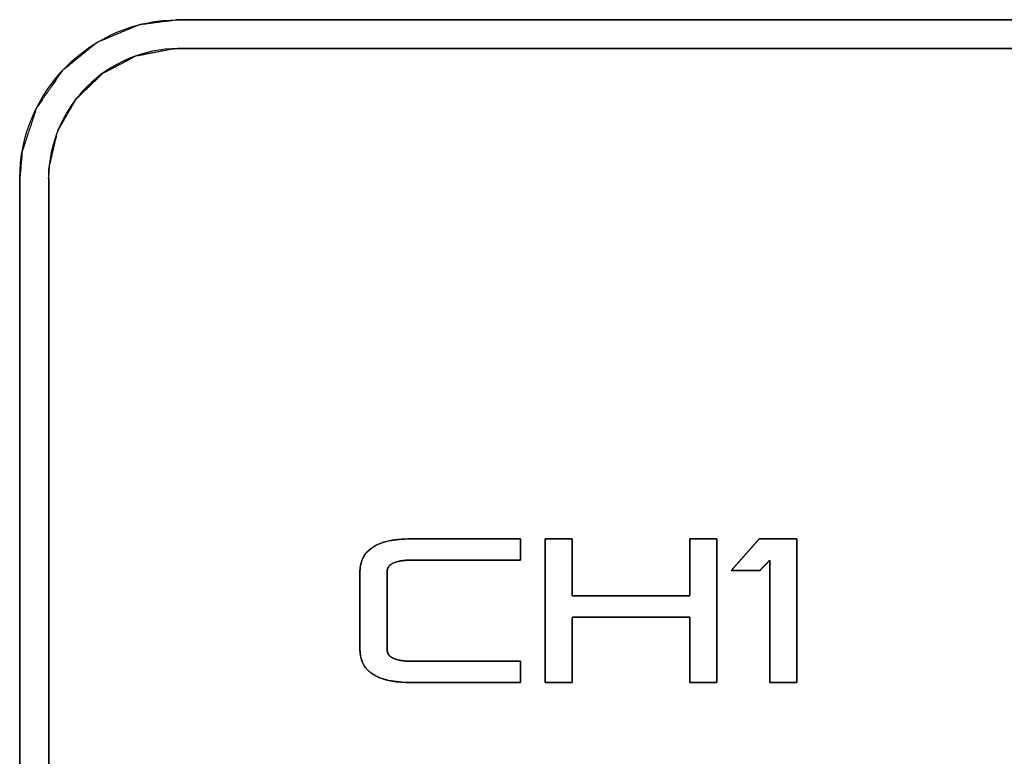
# Model space of a CAD drawing. Units: millimetres. Extents: x 5 to 1169, y 20 to 821.
# Drawn here: x 303 to 320, y 671 to 684 of the extents above; entities that cross this region are included whole.
import ezdxf

# ---------------------------------------------------------------- set-up
doc = ezdxf.new("R2010")
doc.units = ezdxf.units.MM
doc.layers.add('Silk', color=7, linetype='Continuous')

msp = doc.modelspace()

# ---------------------------------------------------------------- linework, layer by layer
at = {"layer": 'Silk', "color": 7, "linetype": 'Continuous'}
for points, degree, knots in [([(325.607, 658.221), (325.602, 658.221), (325.593, 658.221), (324.918, 658.221), (316.197, 658.221), (306.82, 658.221), (305.606, 658.221), (305.605, 658.221), (305.605, 658.221), (305.605, 658.221), (305.605, 658.222), (305.448, 658.226), (304.658, 658.391), (303.968, 658.766), (303.665, 659.028), (303.665, 659.028), (303.665, 659.028), (303.283, 659.505), (302.961, 660.225), (302.859, 660.967), (302.858, 660.967), (302.858, 660.967), (302.858, 660.967), (302.858, 660.968), (302.858, 660.969), (302.858, 664.091), (302.858, 674.489), (302.858, 680.947), (302.858, 680.953), (302.858, 680.953), (302.858, 680.954), (302.858, 680.954), (302.859, 680.954), (302.899, 681.419), (303.148, 682.176), (303.593, 682.818), (304.197, 683.309), (304.926, 683.614), (305.604, 683.7), (305.604, 683.7), (305.604, 683.701), (305.605, 683.701), (305.605, 683.701), (305.606, 683.701), (309.429, 683.701), (319.959, 683.701), (325.615, 683.701), (332.8, 683.701), (343.843, 683.701), (347.868, 683.701), (356.935, 683.701), (366.001, 683.701), (366.927, 683.701), (366.927, 683.701), (366.927, 683.701), (366.927, 683.701), (366.927, 683.7), (367.13, 683.692), (367.915, 683.515), (368.598, 683.13), (368.868, 682.894), (368.868, 682.893), (368.868, 682.893), (369.272, 682.38), (369.582, 681.654), (369.674, 680.954), (369.674, 680.954), (369.674, 680.954), (369.675, 680.954), (369.675, 680.954), (369.675, 680.953), (369.675, 677.369), (369.675, 666.874), (369.675, 660.969), (369.675, 660.969), (369.675, 660.968), (369.674, 660.968), (369.674, 660.968), (369.674, 660.968), (369.626, 660.459), (369.366, 659.707), (368.912, 659.073), (368.867, 659.028), (368.867, 659.028), (368.744, 658.912), (368.092, 658.482), (367.328, 658.251), (366.928, 658.222), (366.928, 658.221), (366.928, 658.221), (366.928, 658.221), (366.927, 658.221), (366.833, 658.221), (359.603, 658.221), (349.419, 658.221), (346.936, 658.221), (346.883, 658.221), (346.834, 658.221), (343.272, 658.221), (332.174, 658.221), (325.607, 658.221)], 1, [0, 0, 0.00003, 0.000081, 0.003835, 0.05233, 0.104477, 0.111229, 0.111231, 0.111232, 0.111234, 0.111237, 0.112114, 0.116599, 0.120964, 0.123194, 0.123196, 0.123198, 0.126597, 0.130981, 0.135148, 0.135149, 0.135152, 0.135153, 0.135157, 0.135161, 0.152525, 0.210347, 0.24626, 0.246294, 0.246296, 0.246297, 0.2463, 0.246302, 0.248903, 0.25333, 0.257677, 0.262008, 0.266398, 0.270204, 0.270206, 0.270209, 0.270209, 0.270213, 0.270217, 0.291476, 0.350037, 0.381489, 0.421444, 0.482857, 0.505239, 0.555659, 0.606079, 0.611225, 0.611227, 0.611229, 0.61123, 0.611233, 0.61236, 0.616838, 0.621199, 0.623193, 0.623196, 0.623198, 0.62683, 0.631218, 0.635143, 0.635145, 0.635148, 0.635149, 0.635153, 0.635156, 0.655086, 0.71345, 0.746289, 0.74629, 0.746292, 0.746293, 0.746295, 0.746298, 0.749143, 0.753564, 0.757904, 0.758257, 0.75826, 0.759199, 0.763541, 0.767975, 0.770208, 0.77021, 0.770213, 0.770214, 0.770219, 0.77074, 0.810946, 0.867583, 0.881391, 0.881684, 0.881956, 0.901763, 0.963484, 1, 1]), ([(302.859, 680.954), (302.859, 681.709), (303.168, 682.396), (303.666, 682.894), (304.163, 683.391), (304.849, 683.699), (305.604, 683.7)], 3, [0, 0, 0, 0, 0.5, 0.5, 0.5, 1, 1, 1, 1]), ([(325.59, 658.721), (325.595, 658.721), (325.604, 658.721), (326.321, 658.721), (335.582, 658.721), (345.541, 658.721), (346.844, 658.721), (346.901, 658.721), (346.942, 658.721), (352.035, 658.721), (362.61, 658.721), (366.927, 658.721), (366.927, 658.721), (366.928, 658.721), (366.928, 658.721), (366.928, 658.72), (366.928, 658.72), (367.448, 658.781), (368.049, 659.022), (368.514, 659.381), (368.514, 659.381), (368.514, 659.381), (368.676, 659.561), (369.004, 660.112), (369.165, 660.749), (369.175, 660.968), (369.175, 660.968), (369.175, 660.968), (369.175, 660.968), (369.175, 660.969), (369.175, 661.528), (369.175, 670.063), (369.175, 679.582), (369.175, 680.953), (369.175, 680.954), (369.175, 680.954), (369.175, 680.954), (369.175, 680.954), (369.173, 681.065), (369.043, 681.711), (368.74, 682.278), (368.515, 682.54), (368.514, 682.54), (368.514, 682.54), (368.137, 682.844), (367.551, 683.113), (366.927, 683.202), (366.927, 683.201), (366.927, 683.201), (366.927, 683.201), (366.927, 683.201), (366.927, 683.201), (364.026, 683.201), (353.69, 683.201), (346.966, 683.201), (340.926, 683.201), (329.675, 683.201), (325.133, 683.201), (316.794, 683.201), (307.142, 683.201), (305.606, 683.201), (305.605, 683.201), (305.604, 683.201), (305.604, 683.201), (305.604, 683.202), (305.512, 683.2), (304.863, 683.075), (304.294, 682.776), (303.834, 682.333), (303.514, 681.777), (303.364, 681.137), (303.357, 680.954), (303.358, 680.954), (303.358, 680.954), (303.358, 680.953), (303.358, 680.953), (303.358, 680.159), (303.358, 671.261), (303.358, 662.034), (303.358, 660.969), (303.358, 660.968), (303.358, 660.967), (303.358, 660.967), (303.357, 660.967), (303.362, 660.82), (303.502, 660.178), (303.814, 659.616), (304.018, 659.382), (304.018, 659.381), (304.018, 659.381), (304.424, 659.058), (305.016, 658.799), (305.605, 658.72), (305.605, 658.72), (305.605, 658.721), (305.605, 658.721), (305.606, 658.721), (305.606, 658.721), (308.956, 658.721), (319.407, 658.721), (325.59, 658.721)], 1, [0, 0, 0.00003, 0.000082, 0.004139, 0.056552, 0.112912, 0.120288, 0.120611, 0.12084, 0.149664, 0.209512, 0.233941, 0.233944, 0.233949, 0.23395, 0.233952, 0.233955, 0.236919, 0.240581, 0.243905, 0.243907, 0.243909, 0.24528, 0.248912, 0.252624, 0.253868, 0.253871, 0.253873, 0.253874, 0.253876, 0.257044, 0.305342, 0.359215, 0.366975, 0.36698, 0.366983, 0.366984, 0.366987, 0.367612, 0.371346, 0.374982, 0.376939, 0.376941, 0.376942, 0.379683, 0.383336, 0.386899, 0.386901, 0.386904, 0.386905, 0.386907, 0.386908, 0.403325, 0.461817, 0.499872, 0.534054, 0.597733, 0.623433, 0.670627, 0.725252, 0.733947, 0.733951, 0.733955, 0.733956, 0.733959, 0.734481, 0.73822, 0.741859, 0.745471, 0.749102, 0.752824, 0.753863, 0.753866, 0.753868, 0.753869, 0.753871, 0.758366, 0.808724, 0.86094, 0.86697, 0.866974, 0.866977, 0.866979, 0.866982, 0.867813, 0.871538, 0.875171, 0.876933, 0.876936, 0.876938, 0.879871, 0.883526, 0.886894, 0.886896, 0.886899, 0.886899, 0.886901, 0.886903, 0.905864, 0.965009, 1, 1]), ([(305.604, 683.202), (304.987, 683.202), (304.426, 682.948), (304.018, 682.541), (303.61, 682.133), (303.357, 681.571), (303.357, 680.954)], 3, [0, 0, 0, 0, 0.5, 0.5, 0.5, 1, 1, 1, 1]), ([(311.521, 672.605), (311.521, 672.59), (311.521, 672.551), (311.521, 672.496), (311.521, 672.432), (311.521, 672.367), (311.521, 672.308), (311.521, 672.263), (311.521, 672.24), (311.486, 672.238), (311.324, 672.238), (311.063, 672.238), (310.743, 672.238), (310.404, 672.238), (310.084, 672.238), (309.823, 672.238), (309.661, 672.238), (309.557, 672.239), (309.366, 672.252), (309.2, 672.283), (309.06, 672.329), (308.945, 672.392), (308.855, 672.472), (308.792, 672.568), (308.753, 672.68), (308.741, 672.809), (308.741, 672.863), (308.741, 673.004), (308.741, 673.205), (308.741, 673.439), (308.741, 673.678), (308.741, 673.893), (308.741, 674.058), (308.741, 674.144), (308.746, 674.238), (308.776, 674.356), (308.831, 674.457), (308.912, 674.542), (309.018, 674.611), (309.15, 674.663), (309.307, 674.699), (309.49, 674.718), (309.635, 674.721), (309.756, 674.721), (309.989, 674.721), (310.293, 674.721), (310.63, 674.721), (310.961, 674.721), (311.246, 674.721), (311.445, 674.721), (311.521, 674.721), (311.521, 674.707), (311.521, 674.668), (311.521, 674.613), (311.521, 674.549), (311.521, 674.484), (311.521, 674.425), (311.521, 674.38), (311.521, 674.356), (311.486, 674.355), (311.324, 674.355), (311.063, 674.355), (310.743, 674.355), (310.404, 674.355), (310.084, 674.355), (309.823, 674.355), (309.661, 674.355), (309.594, 674.354), (309.504, 674.349), (309.426, 674.338), (309.36, 674.322), (309.306, 674.299), (309.264, 674.271), (309.234, 674.236), (309.216, 674.196), (309.21, 674.15), (309.21, 674.097), (309.21, 673.955), (309.21, 673.754), (309.21, 673.52), (309.21, 673.281), (309.21, 673.066), (309.21, 672.901), (309.21, 672.816), (309.213, 672.778), (309.227, 672.736), (309.253, 672.699), (309.291, 672.669), (309.34, 672.644), (309.402, 672.626), (309.476, 672.613), (309.562, 672.606), (309.635, 672.605), (309.756, 672.605), (309.989, 672.605), (310.293, 672.605), (310.63, 672.605), (310.961, 672.605), (311.246, 672.605), (311.445, 672.605), (311.521, 672.605)], 1, [0, 0, 0.001012, 0.003698, 0.007528, 0.011974, 0.016508, 0.020602, 0.023727, 0.025356, 0.02775, 0.039039, 0.057146, 0.079345, 0.102908, 0.125107, 0.143214, 0.154503, 0.161714, 0.175028, 0.186727, 0.19699, 0.206083, 0.214385, 0.222387, 0.230636, 0.239632, 0.243331, 0.253143, 0.267137, 0.283382, 0.299949, 0.314908, 0.326328, 0.332279, 0.338821, 0.347268, 0.355292, 0.363435, 0.372216, 0.382055, 0.393251, 0.406011, 0.416072, 0.424482, 0.44062, 0.461758, 0.485169, 0.508125, 0.5279, 0.541765, 0.546992, 0.548005, 0.55069, 0.55452, 0.558966, 0.5635, 0.567594, 0.57072, 0.572348, 0.574742, 0.586031, 0.604139, 0.626337, 0.6499, 0.672099, 0.690206, 0.701495, 0.706152, 0.712404, 0.717867, 0.72259, 0.726651, 0.730173, 0.733339, 0.736402, 0.739633, 0.743333, 0.753144, 0.767138, 0.783384, 0.799951, 0.814909, 0.82633, 0.832281, 0.834904, 0.837993, 0.841095, 0.844474, 0.848339, 0.852831, 0.858041, 0.864025, 0.86908, 0.87749, 0.893627, 0.914766, 0.938177, 0.961133, 0.980907, 0.994772, 1, 1]), ([(314.445, 673.367), (314.364, 673.367), (314.15, 673.367), (313.845, 673.367), (313.49, 673.367), (313.128, 673.367), (312.802, 673.367), (312.553, 673.367), (312.423, 673.367), (312.413, 673.346), (312.413, 673.249), (312.413, 673.094), (312.413, 672.903), (312.413, 672.701), (312.413, 672.511), (312.413, 672.355), (312.413, 672.258), (312.411, 672.238), (312.381, 672.238), (312.323, 672.238), (312.248, 672.238), (312.164, 672.238), (312.083, 672.238), (312.012, 672.238), (311.963, 672.238), (311.944, 672.238), (311.944, 672.337), (311.944, 672.598), (311.944, 672.972), (311.944, 673.405), (311.944, 673.847), (311.944, 674.246), (311.944, 674.551), (311.944, 674.71), (311.952, 674.721), (311.993, 674.721), (312.057, 674.721), (312.136, 674.721), (312.221, 674.721), (312.3, 674.721), (312.364, 674.721), (312.405, 674.721), (312.413, 674.717), (312.413, 674.654), (312.413, 674.532), (312.413, 674.374), (312.413, 674.198), (312.413, 674.026), (312.413, 673.877), (312.413, 673.773), (312.413, 673.734), (312.494, 673.734), (312.708, 673.734), (313.014, 673.734), (313.368, 673.734), (313.73, 673.734), (314.056, 673.734), (314.306, 673.734), (314.436, 673.734), (314.445, 673.752), (314.445, 673.836), (314.445, 673.972), (314.445, 674.139), (314.445, 674.316), (314.445, 674.483), (314.445, 674.619), (314.445, 674.703), (314.447, 674.721), (314.477, 674.721), (314.535, 674.721), (314.61, 674.721), (314.694, 674.721), (314.776, 674.721), (314.846, 674.721), (314.896, 674.721), (314.914, 674.721), (314.914, 674.623), (314.914, 674.361), (314.914, 673.988), (314.914, 673.554), (314.914, 673.112), (314.914, 672.713), (314.914, 672.408), (314.914, 672.249), (314.906, 672.238), (314.866, 672.238), (314.801, 672.238), (314.722, 672.238), (314.638, 672.238), (314.559, 672.238), (314.494, 672.238), (314.454, 672.238), (314.445, 672.243), (314.445, 672.315), (314.445, 672.454), (314.445, 672.635), (314.445, 672.836), (314.445, 673.033), (314.445, 673.203), (314.445, 673.322), (314.445, 673.367)], 1, [0, 0, 0.005347, 0.019528, 0.039753, 0.063233, 0.087178, 0.108798, 0.125303, 0.133905, 0.135402, 0.141816, 0.152106, 0.16472, 0.178109, 0.190723, 0.201012, 0.207426, 0.208793, 0.210779, 0.21459, 0.219582, 0.225111, 0.230533, 0.235203, 0.238477, 0.239712, 0.246247, 0.26358, 0.2883, 0.316998, 0.346265, 0.37269, 0.392864, 0.403377, 0.40433, 0.406996, 0.411273, 0.416515, 0.42208, 0.427323, 0.431599, 0.434265, 0.434907, 0.439089, 0.447113, 0.457623, 0.469263, 0.480677, 0.490509, 0.497402, 0.500002, 0.505348, 0.519529, 0.539755, 0.563234, 0.587179, 0.608799, 0.625305, 0.633907, 0.635251, 0.640864, 0.649867, 0.660905, 0.67262, 0.683657, 0.692661, 0.698274, 0.699471, 0.701457, 0.705268, 0.710261, 0.71579, 0.721211, 0.725881, 0.729156, 0.73039, 0.736926, 0.754258, 0.778978, 0.807676, 0.836943, 0.863368, 0.883542, 0.894055, 0.895008, 0.897675, 0.901951, 0.907194, 0.912758, 0.918001, 0.922278, 0.924944, 0.925608, 0.930386, 0.939556, 0.951567, 0.96487, 0.977915, 0.989151, 0.997029, 1, 1]), ([(316.301, 672.238), (316.294, 672.238), (316.276, 672.238), (316.247, 672.238), (316.211, 672.238), (316.169, 672.238), (316.122, 672.238), (316.073, 672.238), (316.024, 672.238), (315.977, 672.238), (315.933, 672.238), (315.895, 672.238), (315.864, 672.238), (315.842, 672.238), (315.832, 672.238), (315.832, 672.253), (315.832, 672.322), (315.832, 672.438), (315.832, 672.593), (315.832, 672.777), (315.832, 672.983), (315.832, 673.201), (315.832, 673.423), (315.832, 673.64), (315.832, 673.843), (315.832, 674.024), (315.832, 674.173), (315.832, 674.283), (315.832, 674.345), (315.831, 674.354), (315.827, 674.349), (315.818, 674.341), (315.806, 674.328), (315.792, 674.313), (315.776, 674.296), (315.758, 674.278), (315.74, 674.259), (315.722, 674.241), (315.705, 674.223), (315.69, 674.207), (315.677, 674.193), (315.667, 674.183), (315.66, 674.176), (315.658, 674.175), (315.65, 674.175), (315.629, 674.175), (315.597, 674.175), (315.558, 674.175), (315.513, 674.175), (315.463, 674.175), (315.412, 674.175), (315.36, 674.175), (315.311, 674.175), (315.265, 674.175), (315.226, 674.175), (315.195, 674.175), (315.174, 674.175), (315.165, 674.175), (315.17, 674.18), (315.187, 674.2), (315.215, 674.231), (315.251, 674.273), (315.294, 674.321), (315.342, 674.375), (315.392, 674.432), (315.442, 674.489), (315.492, 674.545), (315.537, 674.596), (315.578, 674.642), (315.611, 674.679), (315.634, 674.706), (315.647, 674.72), (315.651, 674.721), (315.67, 674.721), (315.704, 674.721), (315.75, 674.721), (315.806, 674.721), (315.868, 674.721), (315.935, 674.721), (316.004, 674.721), (316.071, 674.721), (316.134, 674.721), (316.191, 674.721), (316.239, 674.721), (316.275, 674.721), (316.296, 674.721), (316.301, 674.718), (316.301, 674.665), (316.301, 674.551), (316.301, 674.388), (316.301, 674.185), (316.301, 673.953), (316.301, 673.702), (316.301, 673.442), (316.301, 673.184), (316.301, 672.938), (316.301, 672.713), (316.301, 672.52), (316.301, 672.37), (316.301, 672.273), (316.301, 672.238)], 1, [0, 0, 0.000914, 0.003479, 0.007424, 0.012482, 0.018384, 0.024861, 0.031646, 0.038469, 0.045061, 0.051155, 0.056482, 0.060772, 0.063759, 0.065172, 0.067307, 0.076872, 0.093014, 0.114522, 0.140183, 0.168787, 0.199122, 0.229976, 0.260137, 0.288395, 0.313537, 0.334353, 0.349629, 0.358155, 0.359466, 0.360346, 0.362042, 0.364411, 0.367311, 0.370598, 0.37413, 0.377764, 0.381357, 0.384767, 0.38785, 0.390464, 0.392466, 0.393713, 0.394088, 0.395315, 0.39824, 0.402577, 0.408046, 0.414362, 0.421244, 0.428409, 0.435574, 0.442456, 0.448772, 0.454241, 0.458578, 0.461503, 0.462731, 0.463769, 0.467416, 0.473272, 0.480917, 0.489935, 0.499907, 0.510417, 0.521046, 0.531376, 0.540991, 0.549472, 0.556401, 0.561361, 0.563934, 0.564569, 0.567198, 0.571908, 0.578327, 0.58608, 0.594793, 0.604094, 0.613608, 0.622962, 0.631782, 0.639695, 0.646327, 0.651304, 0.654254, 0.655029, 0.662509, 0.678316, 0.701027, 0.729222, 0.761478, 0.796375, 0.83249, 0.868402, 0.902689, 0.93393, 0.960703, 0.981587, 0.99516, 1, 1])]:
    msp.add_open_spline(points, degree=degree, knots=knots, dxfattribs=at)
for points in [[(305.606, 683.701), (305.606, 683.701), (325.59, 683.701), (325.59, 683.701)], [(325.59, 683.201), (325.59, 683.201), (305.606, 683.201), (305.606, 683.201)], [(302.858, 660.969), (302.858, 660.969), (302.858, 680.953), (302.858, 680.953)], [(303.358, 680.953), (303.358, 680.953), (303.358, 660.969), (303.358, 660.969)], [(308.741, 674.15), (308.741, 674.531), (309.036, 674.721), (309.626, 674.721)], [(309.626, 674.721), (309.626, 674.721), (311.521, 674.721), (311.521, 674.721)], [(311.521, 674.721), (311.521, 674.721), (311.521, 674.355), (311.521, 674.355)], [(311.944, 672.238), (311.944, 672.238), (311.944, 674.721), (311.944, 674.721)], [(311.944, 674.721), (311.944, 674.721), (312.413, 674.721), (312.413, 674.721)], [(312.413, 674.721), (312.413, 674.721), (312.413, 673.734), (312.413, 673.734)], [(314.445, 673.734), (314.445, 673.734), (314.445, 674.721), (314.445, 674.721)], [(314.445, 674.721), (314.445, 674.721), (314.914, 674.721), (314.914, 674.721)], [(314.914, 674.721), (314.914, 674.721), (314.914, 672.238), (314.914, 672.238)], [(315.165, 674.175), (315.165, 674.175), (315.648, 674.721), (315.648, 674.721)], [(315.648, 674.721), (315.648, 674.721), (316.301, 674.721), (316.301, 674.721)], [(316.301, 674.721), (316.301, 674.721), (316.301, 672.238), (316.301, 672.238)], [(309.626, 674.355), (309.349, 674.355), (309.21, 674.286), (309.21, 674.15)], [(311.521, 674.355), (311.521, 674.355), (309.626, 674.355), (309.626, 674.355)], [(315.832, 674.355), (315.832, 674.355), (315.659, 674.175), (315.659, 674.175)], [(315.832, 672.238), (315.832, 672.238), (315.832, 674.355), (315.832, 674.355)], [(308.741, 672.809), (308.741, 672.809), (308.741, 674.15), (308.741, 674.15)], [(309.21, 674.15), (309.21, 674.15), (309.21, 672.809), (309.21, 672.809)], [(315.659, 674.175), (315.659, 674.175), (315.165, 674.175), (315.165, 674.175)], [(312.413, 673.734), (312.413, 673.734), (314.445, 673.734), (314.445, 673.734)], [(314.445, 673.367), (314.445, 673.367), (312.413, 673.367), (312.413, 673.367)], [(312.413, 673.367), (312.413, 673.367), (312.413, 672.238), (312.413, 672.238)], [(314.445, 672.238), (314.445, 672.238), (314.445, 673.367), (314.445, 673.367)], [(309.626, 672.238), (309.036, 672.238), (308.741, 672.428), (308.741, 672.809)], [(309.21, 672.809), (309.21, 672.673), (309.349, 672.605), (309.626, 672.605)], [(309.626, 672.605), (309.626, 672.605), (311.521, 672.605), (311.521, 672.605)], [(311.521, 672.605), (311.521, 672.605), (311.521, 672.238), (311.521, 672.238)], [(311.521, 672.238), (311.521, 672.238), (309.626, 672.238), (309.626, 672.238)], [(312.413, 672.238), (312.413, 672.238), (311.944, 672.238), (311.944, 672.238)], [(314.914, 672.238), (314.914, 672.238), (314.445, 672.238), (314.445, 672.238)], [(316.301, 672.238), (316.301, 672.238), (315.832, 672.238), (315.832, 672.238)]]:
    msp.add_open_spline(points, degree=3, dxfattribs=at)

doc.saveas('drawing.dxf')
